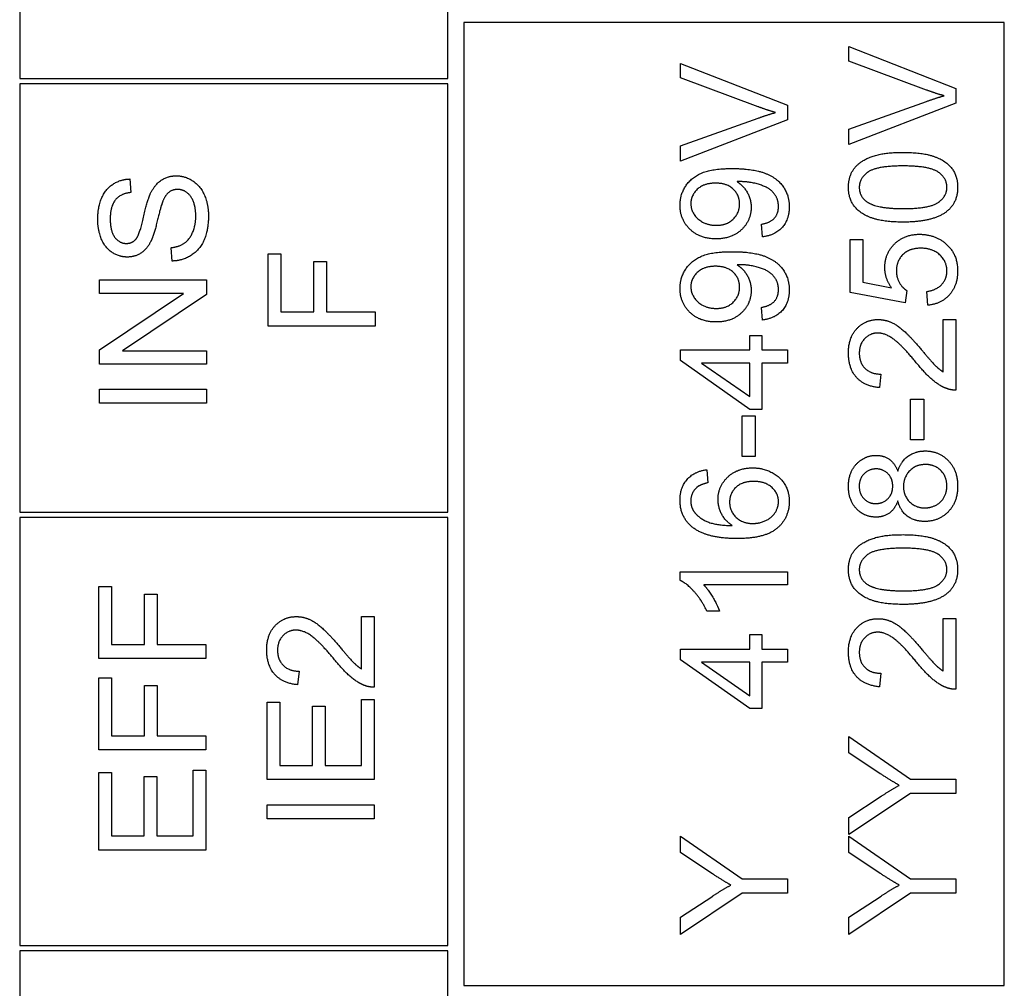
# Model space of a CAD drawing. Units: millimetres. Extents: x 622 to 8360, y 78 to 10896.
# Drawn here: x 2497 to 2512, y 9173 to 9187 of the extents above; entities that cross this region are included whole.
import ezdxf

# ---------------------------------------------------------------- set-up
doc = ezdxf.new("R2010")
doc.units = ezdxf.units.MM
doc.header["$LTSCALE"] = 40
doc.layers.add('Visible Edges(Hillmar_metric)', color=7, linetype='Continuous', lineweight=25)

msp = doc.modelspace()

# ---------------------------------------------------------------- linework, layer by layer
at = {"layer": 'Visible Edges(Hillmar_metric)'}
for p, q in [((2497.1223, 9192.5507), (2497.1223, 9186.1507)), ((2503.5223, 9186.1507), (2503.5223, 9192.5507)), ((2511.8423, 9186.9907), (2503.7623, 9186.9907)), ((2503.7623, 9186.9907), (2503.7623, 9172.5907)), ((2511.8423, 9172.5907), (2511.8423, 9186.9907)), ((2509.5182, 9186.4117), (2509.5182, 9186.6276)), ((2509.5182, 9186.6276), (2511.1182, 9186.0007)), ((2507.0002, 9186.1617), (2507.0002, 9186.3776)), ((2507.0002, 9186.3776), (2508.6002, 9185.7507)), ((2510.6804, 9185.9788), (2509.5182, 9186.4117)), ((2497.1223, 9186.1507), (2503.5223, 9186.1507)), ((2503.5223, 9186.0707), (2497.1223, 9186.0707)), ((2497.1223, 9186.0707), (2497.1223, 9179.6707)), ((2503.5223, 9179.6707), (2503.5223, 9186.0707)), ((2508.1624, 9185.7288), (2507.0002, 9186.1617)), ((2511.1182, 9186.0007), (2511.1182, 9185.7824)), ((2508.6002, 9185.7507), (2508.6002, 9185.5324)), ((2509.5182, 9185.3934), (2510.6804, 9185.8093)), ((2511.1182, 9185.7824), (2509.5182, 9185.1641)), ((2507.0002, 9185.1434), (2508.1624, 9185.5593)), ((2508.6002, 9185.5324), (2507.0002, 9184.9141)), ((2509.5182, 9185.1641), (2509.5182, 9185.3934)), ((2507.0002, 9184.9141), (2507.0002, 9185.1434)), ((2498.7674, 9184.6495), (2498.7832, 9184.4471)), ((2508.2295, 9183.7837), (2508.2124, 9183.9727)), ((2509.5389, 9183.7471), (2509.7267, 9183.7471)), ((2509.5389, 9182.952), (2509.5389, 9183.7471)), ((2509.7267, 9183.7471), (2509.7267, 9183.1093)), ((2499.4027, 9183.4227), (2499.3857, 9183.6227)), ((2500.8353, 9182.4507), (2500.8353, 9183.5312)), ((2500.8353, 9183.5312), (2501.0243, 9183.5312)), ((2501.0243, 9183.5312), (2501.0243, 9182.6629)), ((2501.5195, 9182.6629), (2501.5195, 9183.4141)), ((2501.5195, 9183.4141), (2501.7085, 9183.4141)), ((2501.7085, 9183.4141), (2501.7085, 9182.6629)), ((2498.3174, 9182.9373), (2498.3174, 9183.1398)), ((2498.3174, 9183.1398), (2499.9174, 9183.1398)), ((2499.9174, 9183.1398), (2499.9174, 9182.9227)), ((2509.7267, 9183.1093), (2510.156, 9183.0227)), ((2498.3174, 9182.0959), (2499.5735, 9182.9373)), ((2499.5735, 9182.9373), (2498.3174, 9182.9373)), ((2510.3609, 9182.7971), (2509.5389, 9182.952)), ((2510.3852, 9182.9812), (2510.3609, 9182.7971)), ((2510.6987, 9182.7617), (2510.6816, 9182.9678)), ((2499.9174, 9182.9227), (2498.6613, 9182.0812)), ((2501.0243, 9182.6629), (2501.5195, 9182.6629)), ((2501.7085, 9182.6629), (2502.4353, 9182.6629)), ((2502.4353, 9182.6629), (2502.4353, 9182.4507)), ((2508.2295, 9182.541), (2508.2124, 9182.73)), ((2510.9291, 9182.5507), (2511.1182, 9182.5507)), ((2510.9291, 9181.7666), (2510.9291, 9182.5507)), ((2511.1182, 9182.5507), (2511.1182, 9181.4934)), ((2502.4353, 9182.4507), (2500.8353, 9182.4507)), ((2508.0368, 9182.0946), (2508.0368, 9182.3105)), ((2508.0368, 9182.3105), (2508.2173, 9182.3105)), ((2508.2173, 9182.3105), (2508.2173, 9182.0946)), ((2498.3174, 9181.8788), (2498.3174, 9182.0959)), ((2498.6613, 9182.0812), (2499.9174, 9182.0812)), ((2499.9174, 9182.0812), (2499.9174, 9181.8788)), ((2507.0002, 9181.9337), (2507.0002, 9182.0946)), ((2507.0002, 9182.0946), (2508.0368, 9182.0946)), ((2508.2173, 9182.0946), (2508.6002, 9182.0946)), ((2508.6002, 9182.0946), (2508.6002, 9181.8983)), ((2508.0368, 9181.2044), (2507.0002, 9181.9337)), ((2507.3149, 9181.8983), (2508.0368, 9181.3971)), ((2508.0368, 9181.8983), (2507.3149, 9181.8983)), ((2508.0368, 9181.3971), (2508.0368, 9181.8983)), ((2508.6002, 9181.8983), (2508.2173, 9181.8983)), ((2508.2173, 9181.8983), (2508.2173, 9181.2044)), ((2499.9174, 9181.8788), (2498.3174, 9181.8788)), ((2509.995, 9181.7324), (2509.9743, 9181.53)), ((2498.3174, 9181.5081), (2499.9174, 9181.5081)), ((2498.3174, 9181.2959), (2498.3174, 9181.5081)), ((2499.9174, 9181.5081), (2499.9174, 9181.2959)), ((2510.4401, 9181.3568), (2510.6377, 9181.3568)), ((2510.4401, 9180.752), (2510.4401, 9181.3568)), ((2510.6377, 9181.3568), (2510.6377, 9180.752)), ((2499.9174, 9181.2959), (2498.3174, 9181.2959)), ((2508.2173, 9181.2044), (2508.0368, 9181.2044)), ((2507.9222, 9181.1068), (2508.1198, 9181.1068)), ((2507.9222, 9180.502), (2507.9222, 9181.1068)), ((2508.1198, 9181.1068), (2508.1198, 9180.502)), ((2510.6377, 9180.752), (2510.4401, 9180.752)), ((2508.1198, 9180.502), (2507.9222, 9180.502)), ((2507.3929, 9180.3032), (2507.4088, 9180.1081)), ((2497.1223, 9179.6707), (2503.5223, 9179.6707)), ((2503.5223, 9179.5907), (2497.1223, 9179.5907)), ((2497.1223, 9179.5907), (2497.1223, 9173.1907)), ((2503.5223, 9173.1907), (2503.5223, 9179.5907)), ((2506.9941, 9178.652), (2506.9941, 9178.7788)), ((2506.9941, 9178.7788), (2508.6002, 9178.7788)), ((2508.6002, 9178.7788), (2508.6002, 9178.5824)), ((2498.3034, 9177.4794), (2498.3034, 9178.5599)), ((2498.3034, 9178.5599), (2498.4924, 9178.5599)), ((2498.4924, 9178.5599), (2498.4924, 9177.6916)), ((2508.6002, 9178.5824), (2507.349, 9178.5824)), ((2498.9875, 9177.6916), (2498.9875, 9178.4428)), ((2498.9875, 9178.4428), (2499.1765, 9178.4428)), ((2499.1765, 9178.4428), (2499.1765, 9177.6916)), ((2502.2323, 9178.1099), (2502.4213, 9178.1099)), ((2502.2323, 9177.3257), (2502.2323, 9178.1099)), ((2502.4213, 9178.1099), (2502.4213, 9177.0526)), ((2507.5856, 9178.1898), (2507.3954, 9178.1898)), ((2510.9291, 9177.2946), (2510.9291, 9178.0788)), ((2510.9291, 9178.0788), (2511.1182, 9178.0788)), ((2511.1182, 9178.0788), (2511.1182, 9177.0215)), ((2508.0368, 9177.6227), (2508.0368, 9177.8385)), ((2508.0368, 9177.8385), (2508.2173, 9177.8385)), ((2508.2173, 9177.8385), (2508.2173, 9177.6227)), ((2498.4924, 9177.6916), (2498.9875, 9177.6916)), ((2499.1765, 9177.6916), (2499.9034, 9177.6916)), ((2499.9034, 9177.6916), (2499.9034, 9177.4794)), ((2499.9034, 9177.4794), (2498.3034, 9177.4794)), ((2507.0002, 9177.4617), (2507.0002, 9177.6227)), ((2507.0002, 9177.6227), (2508.0368, 9177.6227)), ((2508.2173, 9177.6227), (2508.6002, 9177.6227)), ((2508.6002, 9177.6227), (2508.6002, 9177.4263)), ((2508.0368, 9176.7324), (2507.0002, 9177.4617)), ((2507.3149, 9177.4263), (2508.0368, 9176.9251)), ((2508.0368, 9177.4263), (2507.3149, 9177.4263)), ((2508.0368, 9176.9251), (2508.0368, 9177.4263)), ((2508.6002, 9177.4263), (2508.2173, 9177.4263)), ((2508.2173, 9177.4263), (2508.2173, 9176.7324)), ((2498.3034, 9176.1135), (2498.3034, 9177.194)), ((2498.3034, 9177.194), (2498.4924, 9177.194)), ((2498.4924, 9177.194), (2498.4924, 9176.3257)), ((2501.2981, 9177.2916), (2501.2774, 9177.0891)), ((2509.995, 9177.2605), (2509.9743, 9177.0581)), ((2498.9875, 9176.3257), (2498.9875, 9177.077)), ((2498.9875, 9177.077), (2499.1765, 9177.077)), ((2499.1765, 9177.077), (2499.1765, 9176.3257)), ((2500.8213, 9175.6709), (2500.8213, 9176.8294)), ((2500.8213, 9176.8294), (2501.0103, 9176.8294)), ((2501.0103, 9176.8294), (2501.0103, 9175.8831)), ((2501.4993, 9176.7696), (2501.6884, 9176.7696)), ((2501.4993, 9175.8831), (2501.4993, 9176.7696)), ((2501.6884, 9176.7696), (2501.6884, 9175.8831)), ((2502.2323, 9175.8831), (2502.2323, 9176.866)), ((2502.2323, 9176.866), (2502.4213, 9176.866)), ((2502.4213, 9176.866), (2502.4213, 9175.6709)), ((2508.2173, 9176.7324), (2508.0368, 9176.7324)), ((2498.4924, 9176.3257), (2498.9875, 9176.3257)), ((2499.1765, 9176.3257), (2499.9034, 9176.3257)), ((2499.9034, 9176.3257), (2499.9034, 9176.1135)), ((2509.5182, 9176.0702), (2509.5182, 9176.3166)), ((2509.5182, 9176.3166), (2510.4401, 9175.6776)), ((2499.9034, 9176.1135), (2498.3034, 9176.1135)), ((2509.9889, 9175.7593), (2509.5182, 9176.0702)), ((2501.0103, 9175.8831), (2501.4993, 9175.8831)), ((2501.6884, 9175.8831), (2502.2323, 9175.8831)), ((2498.3034, 9174.616), (2498.3034, 9175.7745)), ((2498.3034, 9175.7745), (2498.4924, 9175.7745)), ((2498.4924, 9175.7745), (2498.4924, 9174.8282)), ((2498.9814, 9175.7148), (2499.1704, 9175.7148)), ((2498.9814, 9174.8282), (2498.9814, 9175.7148)), ((2499.1704, 9175.7148), (2499.1704, 9174.8282)), ((2499.7143, 9174.8282), (2499.7143, 9175.8111)), ((2499.7143, 9175.8111), (2499.9034, 9175.8111)), ((2499.9034, 9175.8111), (2499.9034, 9174.616)), ((2502.4213, 9175.6709), (2500.8213, 9175.6709)), ((2510.4401, 9175.6776), (2511.1182, 9175.6776)), ((2511.1182, 9175.6776), (2511.1182, 9175.4654)), ((2510.4401, 9175.4654), (2509.5182, 9174.8483)), ((2509.5182, 9175.1056), (2510.0011, 9175.4215)), ((2511.1182, 9175.4654), (2510.4401, 9175.4654)), ((2500.8213, 9175.0818), (2500.8213, 9175.294)), ((2500.8213, 9175.294), (2502.4213, 9175.294)), ((2502.4213, 9175.294), (2502.4213, 9175.0818)), ((2502.4213, 9175.0818), (2500.8213, 9175.0818)), ((2509.5182, 9174.8483), (2509.5182, 9175.1056)), ((2498.4924, 9174.8282), (2498.9814, 9174.8282)), ((2499.1704, 9174.8282), (2499.7143, 9174.8282)), ((2507.0002, 9174.5788), (2507.0002, 9174.8251)), ((2507.0002, 9174.8251), (2507.9222, 9174.1861)), ((2509.5182, 9174.5788), (2509.5182, 9174.8251)), ((2509.5182, 9174.8251), (2510.4401, 9174.1861)), ((2499.9034, 9174.616), (2498.3034, 9174.616)), ((2507.471, 9174.2678), (2507.0002, 9174.5788)), ((2509.9889, 9174.2678), (2509.5182, 9174.5788)), ((2507.9222, 9174.1861), (2508.6002, 9174.1861)), ((2508.6002, 9174.1861), (2508.6002, 9173.9739)), ((2510.4401, 9174.1861), (2511.1182, 9174.1861)), ((2511.1182, 9174.1861), (2511.1182, 9173.9739)), ((2507.9222, 9173.9739), (2507.0002, 9173.3568)), ((2508.6002, 9173.9739), (2507.9222, 9173.9739)), ((2510.4401, 9173.9739), (2509.5182, 9173.3568)), ((2511.1182, 9173.9739), (2510.4401, 9173.9739)), ((2507.0002, 9173.6141), (2507.4832, 9173.93)), ((2509.5182, 9173.6141), (2510.0011, 9173.93)), ((2507.0002, 9173.3568), (2507.0002, 9173.6141)), ((2509.5182, 9173.3568), (2509.5182, 9173.6141)), ((2497.1223, 9173.1907), (2503.5223, 9173.1907)), ((2503.5223, 9173.1107), (2497.1223, 9173.1107)), ((2497.1223, 9173.1107), (2497.1223, 9160.3107)), ((2503.5223, 9160.3107), (2503.5223, 9173.1107)), ((2503.7623, 9172.5907), (2511.8423, 9172.5907))]:
    msp.add_line(p, q, dxfattribs=at)
for points in [[(2510.9413, 9185.8934), (2510.8109, 9185.93), (2510.6804, 9185.9788)], [(2510.6804, 9185.8093), (2510.8194, 9185.8593), (2510.9413, 9185.8934)], [(2508.4234, 9185.6434), (2508.2929, 9185.68), (2508.1624, 9185.7288)], [(2508.1624, 9185.5593), (2508.3015, 9185.6093), (2508.4234, 9185.6434)], [(2509.5121, 9184.5263), (2509.5121, 9184.6544), (2509.6157, 9184.8495), (2509.8109, 9184.9751), (2510.0913, 9185.0471), (2510.3291, 9185.0471)], [(2510.3291, 9185.0471), (2510.6109, 9185.0471), (2510.9572, 9184.9312), (2511.145, 9184.7007), (2511.145, 9184.5263)], [(2510.3291, 9184.8446), (2509.934, 9184.8446), (2509.6743, 9184.6605), (2509.6743, 9184.5239)], [(2510.984, 9184.5263), (2510.984, 9184.6605), (2510.723, 9184.8446), (2510.3291, 9184.8446)], [(2499.0747, 9184.4251), (2499.1393, 9184.5641), (2499.3369, 9184.6971), (2499.4649, 9184.6971)], [(2499.4649, 9184.6971), (2499.593, 9184.6971), (2499.8186, 9184.5507), (2499.9442, 9184.2763), (2499.9442, 9184.1056)], [(2506.9941, 9184.2568), (2506.9941, 9184.4129), (2507.1624, 9184.6715), (2507.4734, 9184.8056), (2507.7673, 9184.8056)], [(2507.7673, 9184.8056), (2508.0746, 9184.8056), (2508.4368, 9184.6727), (2508.6271, 9184.4093), (2508.6271, 9184.2324)], [(2498.2893, 9184.0471), (2498.2893, 9184.2251), (2498.404, 9184.4971), (2498.6271, 9184.6446), (2498.7674, 9184.6495)], [(2507.5246, 9184.5873), (2507.3551, 9184.5873), (2507.1563, 9184.4081), (2507.1563, 9184.2812)], [(2507.8844, 9184.2763), (2507.8844, 9184.4117), (2507.6929, 9184.5873), (2507.5246, 9184.5873)], [(2507.8856, 9184.6105), (2507.8734, 9184.6105), (2507.8466, 9184.6093)], [(2507.8466, 9184.6093), (2507.9405, 9184.5507), (2508.0576, 9184.3471), (2508.0576, 9184.2276)], [(2508.4661, 9184.2373), (2508.4661, 9184.3276), (2508.3832, 9184.4654), (2508.2441, 9184.552), (2508.0088, 9184.6105), (2507.8856, 9184.6105)], [(2498.7832, 9184.4471), (2498.6308, 9184.4312), (2498.4759, 9184.241), (2498.4759, 9184.0556)], [(2498.8588, 9183.7483), (2498.9137, 9183.8105), (2499.0308, 9184.3288), (2499.0747, 9184.4251)], [(2499.4832, 9184.4934), (2499.4076, 9184.4934), (2499.2954, 9184.4068), (2499.2576, 9184.3056)], [(2499.7552, 9184.0959), (2499.7552, 9184.2166), (2499.6832, 9184.4032), (2499.5576, 9184.4934), (2499.4832, 9184.4934)], [(2510.3291, 9184.0044), (2510.045, 9184.0044), (2509.6987, 9184.1215), (2509.5121, 9184.3507), (2509.5121, 9184.5263)], [(2509.6743, 9184.5239), (2509.6743, 9184.3885), (2509.7889, 9184.3081)], [(2510.3291, 9184.2068), (2510.7243, 9184.2068), (2510.984, 9184.391), (2510.984, 9184.5263)], [(2511.145, 9184.5263), (2511.145, 9184.2946), (2510.9804, 9184.1629)], [(2499.2576, 9184.3056), (2499.232, 9184.241), (2499.1259, 9183.7983), (2499.0784, 9183.7093)], [(2507.5344, 9183.7544), (2507.2905, 9183.7544), (2506.9941, 9184.041), (2506.9941, 9184.2568)], [(2507.1563, 9184.2812), (2507.1563, 9184.1495), (2507.3698, 9183.9568), (2507.5405, 9183.9568)], [(2507.5405, 9183.9568), (2507.6929, 9183.9568), (2507.8844, 9184.1398), (2507.8844, 9184.2763)], [(2509.7889, 9184.3081), (2509.9352, 9184.2068), (2510.3291, 9184.2068)], [(2499.9442, 9184.1056), (2499.9442, 9183.8873), (2499.8174, 9183.5946), (2499.5637, 9183.4276), (2499.4027, 9183.4227)], [(2508.0576, 9184.2276), (2508.0576, 9184.0288), (2507.7698, 9183.7544), (2507.5344, 9183.7544)], [(2508.2124, 9183.9727), (2508.3454, 9183.9971), (2508.4661, 9184.1324), (2508.4661, 9184.2373)], [(2508.6271, 9184.2324), (2508.6271, 9184.0459), (2508.4185, 9183.8081), (2508.2295, 9183.7837)], [(2510.9804, 9184.1629), (2510.7791, 9184.0044), (2510.3291, 9184.0044)], [(2498.7308, 9183.4824), (2498.6088, 9183.4824), (2498.3991, 9183.6202), (2498.2893, 9183.8849), (2498.2893, 9184.0471)], [(2498.4759, 9184.0556), (2498.4759, 9183.8629), (2498.6174, 9183.6861), (2498.7162, 9183.6861)], [(2499.3857, 9183.6227), (2499.5064, 9183.6373), (2499.6601, 9183.741), (2499.7552, 9183.9593), (2499.7552, 9184.0959)], [(2510.056, 9183.3251), (2510.056, 9183.5349), (2510.3462, 9183.8227), (2510.5743, 9183.8227)], [(2510.5743, 9183.8227), (2510.7926, 9183.8227), (2510.9511, 9183.6959)], [(2498.7162, 9183.6861), (2498.8027, 9183.6861), (2498.8588, 9183.7483)], [(2499.0784, 9183.7093), (2499.0186, 9183.5946), (2498.8406, 9183.4824), (2498.7308, 9183.4824)], [(2510.9511, 9183.6959), (2511.145, 9183.5422), (2511.145, 9183.2763)], [(2506.9941, 9183.0141), (2506.9941, 9183.1702), (2507.1624, 9183.4288), (2507.4734, 9183.5629), (2507.7673, 9183.5629)], [(2507.7673, 9183.5629), (2508.0746, 9183.5629), (2508.4368, 9183.43), (2508.6271, 9183.1666), (2508.6271, 9182.9898)], [(2510.5926, 9183.6141), (2510.4243, 9183.6141), (2510.2291, 9183.4263), (2510.2291, 9183.2727)], [(2510.984, 9183.2751), (2510.984, 9183.419), (2510.7694, 9183.6141), (2510.5926, 9183.6141)], [(2507.8856, 9183.3678), (2507.8734, 9183.3678), (2507.8466, 9183.3666)], [(2507.8466, 9183.3666), (2507.9405, 9183.3081), (2508.0576, 9183.1044), (2508.0576, 9182.9849)], [(2508.4661, 9182.9946), (2508.4661, 9183.0849), (2508.3832, 9183.2227), (2508.2441, 9183.3093), (2508.0088, 9183.3678), (2507.8856, 9183.3678)], [(2507.5246, 9183.3446), (2507.3551, 9183.3446), (2507.1563, 9183.1654), (2507.1563, 9183.0385)], [(2507.8844, 9183.0337), (2507.8844, 9183.169), (2507.6929, 9183.3446), (2507.5246, 9183.3446)], [(2510.156, 9183.0227), (2510.056, 9183.1666), (2510.056, 9183.3251)], [(2510.2291, 9183.2727), (2510.2291, 9183.1776), (2510.3157, 9183.0251), (2510.3852, 9182.9812)], [(2510.6816, 9182.9678), (2510.8328, 9182.991), (2510.984, 9183.1568), (2510.984, 9183.2751)], [(2511.145, 9183.2763), (2511.145, 9183.0581), (2510.9011, 9182.7812), (2510.6987, 9182.7617)], [(2507.5344, 9182.5117), (2507.2905, 9182.5117), (2506.9941, 9182.7983), (2506.9941, 9183.0141)], [(2507.1563, 9183.0385), (2507.1563, 9182.9068), (2507.3698, 9182.7141), (2507.5405, 9182.7141)], [(2508.0576, 9182.9849), (2508.0576, 9182.7861), (2507.7698, 9182.5117), (2507.5344, 9182.5117)], [(2507.5405, 9182.7141), (2507.6929, 9182.7141), (2507.8844, 9182.8971), (2507.8844, 9183.0337)], [(2508.2124, 9182.73), (2508.3454, 9182.7544), (2508.4661, 9182.8898), (2508.4661, 9182.9946)], [(2508.6271, 9182.9898), (2508.6271, 9182.8032), (2508.4185, 9182.5654), (2508.2295, 9182.541)], [(2509.5121, 9182.0495), (2509.5121, 9182.28), (2509.7669, 9182.5483), (2509.956, 9182.5483)], [(2509.956, 9182.5483), (2510.0523, 9182.5483), (2510.2377, 9182.4702), (2510.4426, 9182.2873), (2510.6218, 9182.0763)], [(2509.9511, 9182.3459), (2509.834, 9182.3459), (2509.6743, 9182.1788), (2509.6743, 9182.0446)], [(2510.5267, 9181.9032), (2510.3121, 9182.1629), (2510.0633, 9182.3459), (2509.9511, 9182.3459)], [(2509.9743, 9181.53), (2509.7487, 9181.5507), (2509.5121, 9181.8215), (2509.5121, 9182.0495)], [(2509.6743, 9182.0446), (2509.6743, 9181.9032), (2509.845, 9181.7337), (2509.995, 9181.7324)], [(2510.6218, 9182.0763), (2510.7694, 9181.8995), (2510.8755, 9181.7995), (2510.9291, 9181.7666)], [(2510.9816, 9181.5166), (2510.873, 9181.5568), (2510.6645, 9181.7349), (2510.5267, 9181.9032)], [(2511.1182, 9181.4934), (2511.0474, 9181.491), (2510.9816, 9181.5166)], [(2510.2499, 9180.2812), (2510.2974, 9180.43), (2510.5121, 9180.5837), (2510.6609, 9180.5837)], [(2510.6609, 9180.5837), (2510.8657, 9180.5837), (2511.145, 9180.2934), (2511.145, 9180.0568)], [(2509.5121, 9180.0532), (2509.5121, 9180.2629), (2509.7548, 9180.5178), (2509.9291, 9180.5178)], [(2509.9291, 9180.5178), (2510.0401, 9180.5178), (2510.2048, 9180.4007), (2510.2499, 9180.2812)], [(2506.9941, 9179.8483), (2506.9941, 9180.0373), (2507.2063, 9180.2788), (2507.3929, 9180.3032)], [(2507.5624, 9179.8581), (2507.5624, 9180.0544), (2507.8515, 9180.3312), (2508.0807, 9180.3312)], [(2508.0807, 9180.3312), (2508.2307, 9180.3312), (2508.4893, 9180.2007), (2508.6271, 9179.9739), (2508.6271, 9179.83)], [(2509.9279, 9180.3154), (2509.8206, 9180.3154), (2509.673, 9180.1678), (2509.673, 9180.0568)], [(2510.1743, 9180.0581), (2510.1743, 9180.1715), (2510.0316, 9180.3154), (2509.9279, 9180.3154)], [(2510.6633, 9180.3812), (2510.5206, 9180.3812), (2510.3352, 9180.1934), (2510.3352, 9180.052)], [(2510.984, 9180.0581), (2510.984, 9180.1995), (2510.8023, 9180.3812), (2510.6633, 9180.3812)], [(2508.0929, 9180.1288), (2507.9271, 9180.1288), (2507.7356, 9179.9532), (2507.7356, 9179.8178)], [(2508.4661, 9179.8251), (2508.4661, 9179.9507), (2508.2649, 9180.1288), (2508.0929, 9180.1288)], [(2507.2393, 9180.0337), (2507.1551, 9179.9532), (2507.1551, 9179.8361)], [(2507.4088, 9180.1081), (2507.2929, 9180.0812), (2507.2393, 9180.0337)], [(2509.9243, 9179.5946), (2509.7499, 9179.5946), (2509.5121, 9179.8459), (2509.5121, 9180.0532)], [(2509.673, 9180.0568), (2509.673, 9179.9434), (2509.8169, 9179.7971), (2509.9169, 9179.7971)], [(2509.9169, 9179.7971), (2510.0304, 9179.7971), (2510.1743, 9179.9422), (2510.1743, 9180.0581)], [(2510.3352, 9180.052), (2510.3352, 9179.9129), (2510.5182, 9179.7324), (2510.656, 9179.7324)], [(2511.145, 9180.0568), (2511.145, 9179.8202), (2510.8645, 9179.53), (2510.6548, 9179.53)], [(2510.656, 9179.7324), (2510.7401, 9179.7324), (2510.8974, 9179.8117), (2510.984, 9179.9678), (2510.984, 9180.0581)], [(2507.1771, 9179.4459), (2506.9941, 9179.5946), (2506.9941, 9179.8483)], [(2507.1551, 9179.8361), (2507.1551, 9179.7422), (2507.2076, 9179.6715)], [(2507.7759, 9179.469), (2507.6673, 9179.5398), (2507.5624, 9179.7459), (2507.5624, 9179.8581)], [(2510.2499, 9179.8361), (2510.2048, 9179.7129), (2510.0389, 9179.5946), (2509.9243, 9179.5946)], [(2510.6548, 9179.53), (2510.4987, 9179.53), (2510.2877, 9179.6885), (2510.2499, 9179.8361)], [(2507.7356, 9179.8178), (2507.7356, 9179.6849), (2507.9271, 9179.4995), (2508.082, 9179.4995)], [(2508.6271, 9179.83), (2508.6271, 9179.5837), (2508.2661, 9179.2739), (2507.8515, 9179.2739)], [(2508.082, 9179.4995), (2508.1832, 9179.4995), (2508.3685, 9179.5861), (2508.4661, 9179.7398), (2508.4661, 9179.8251)], [(2507.2076, 9179.6715), (2507.2746, 9179.5788), (2507.5356, 9179.4715), (2507.7759, 9179.469)], [(2507.8515, 9179.2739), (2507.388, 9179.2739), (2507.1771, 9179.4459)], [(2509.5121, 9178.8117), (2509.5121, 9178.9398), (2509.6157, 9179.1349), (2509.8109, 9179.2605), (2510.0913, 9179.3324), (2510.3291, 9179.3324)], [(2510.3291, 9179.3324), (2510.6109, 9179.3324), (2510.9572, 9179.2166), (2511.145, 9178.9861), (2511.145, 9178.8117)], [(2510.3291, 9179.13), (2509.934, 9179.13), (2509.6743, 9178.9459), (2509.6743, 9178.8093)], [(2510.984, 9178.8117), (2510.984, 9178.9459), (2510.723, 9179.13), (2510.3291, 9179.13)], [(2510.3291, 9178.2898), (2510.045, 9178.2898), (2509.6987, 9178.4068), (2509.5121, 9178.6361), (2509.5121, 9178.8117)], [(2509.6743, 9178.8093), (2509.6743, 9178.6739), (2509.7889, 9178.5934)], [(2510.3291, 9178.4922), (2510.7243, 9178.4922), (2510.984, 9178.6763), (2510.984, 9178.8117)], [(2511.145, 9178.8117), (2511.145, 9178.58), (2510.9804, 9178.4483)], [(2507.3954, 9178.1898), (2507.3185, 9178.3544), (2507.0978, 9178.6007), (2506.9941, 9178.652)], [(2507.349, 9178.5824), (2507.4161, 9178.5117), (2507.5515, 9178.2812), (2507.5856, 9178.1898)], [(2509.7889, 9178.5934), (2509.9352, 9178.4922), (2510.3291, 9178.4922)], [(2510.9804, 9178.4483), (2510.7791, 9178.2898), (2510.3291, 9178.2898)], [(2500.8152, 9177.6087), (2500.8152, 9177.8391), (2501.0701, 9178.1074), (2501.2591, 9178.1074)], [(2501.2591, 9178.1074), (2501.3554, 9178.1074), (2501.5408, 9178.0294), (2501.7457, 9177.8465), (2501.9249, 9177.6355)], [(2509.5121, 9177.5776), (2509.5121, 9177.8081), (2509.7669, 9178.0763), (2509.956, 9178.0763)], [(2509.956, 9178.0763), (2510.0523, 9178.0763), (2510.2377, 9177.9983), (2510.4426, 9177.8154), (2510.6218, 9177.6044)], [(2501.2542, 9177.905), (2501.1371, 9177.905), (2500.9774, 9177.7379), (2500.9774, 9177.6038)], [(2501.8298, 9177.4623), (2501.6152, 9177.7221), (2501.3664, 9177.905), (2501.2542, 9177.905)], [(2509.9511, 9177.8739), (2509.834, 9177.8739), (2509.6743, 9177.7068), (2509.6743, 9177.5727)], [(2510.5267, 9177.4312), (2510.3121, 9177.691), (2510.0633, 9177.8739), (2509.9511, 9177.8739)], [(2501.9249, 9177.6355), (2502.0725, 9177.4587), (2502.1786, 9177.3587), (2502.2323, 9177.3257)], [(2501.2774, 9177.0891), (2501.0518, 9177.1099), (2500.8152, 9177.3806), (2500.8152, 9177.6087)], [(2500.9774, 9177.6038), (2500.9774, 9177.4623), (2501.1481, 9177.2928), (2501.2981, 9177.2916)], [(2509.9743, 9177.0581), (2509.7487, 9177.0788), (2509.5121, 9177.3495), (2509.5121, 9177.5776)], [(2509.6743, 9177.5727), (2509.6743, 9177.4312), (2509.845, 9177.2617), (2509.995, 9177.2605)], [(2510.6218, 9177.6044), (2510.7694, 9177.4276), (2510.8755, 9177.3276), (2510.9291, 9177.2946)], [(2502.2847, 9177.0757), (2502.1762, 9177.116), (2501.9676, 9177.294), (2501.8298, 9177.4623)], [(2510.9816, 9177.0446), (2510.873, 9177.0849), (2510.6645, 9177.2629), (2510.5267, 9177.4312)], [(2502.4213, 9177.0526), (2502.3506, 9177.0501), (2502.2847, 9177.0757)], [(2511.1182, 9177.0215), (2511.0474, 9177.019), (2510.9816, 9177.0446)], [(2510.2718, 9175.5849), (2510.1462, 9175.6568), (2509.9889, 9175.7593)], [(2510.0011, 9175.4215), (2510.1352, 9175.5105), (2510.2718, 9175.5849)], [(2507.7539, 9174.0934), (2507.6283, 9174.1654), (2507.471, 9174.2678)], [(2510.2718, 9174.0934), (2510.1462, 9174.1654), (2509.9889, 9174.2678)], [(2507.4832, 9173.93), (2507.6173, 9174.019), (2507.7539, 9174.0934)], [(2510.0011, 9173.93), (2510.1352, 9174.019), (2510.2718, 9174.0934)]]:
    msp.add_open_spline(points, degree=2, dxfattribs=at)

doc.saveas('drawing.dxf')
